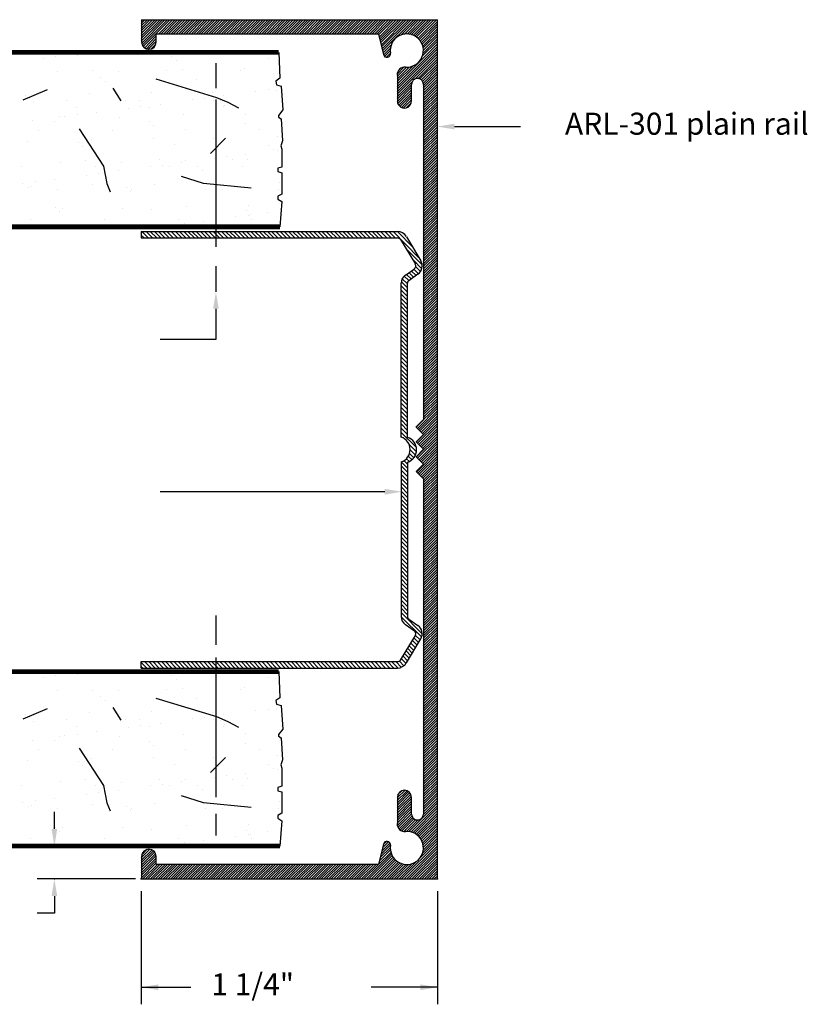
# Model space of a CAD drawing. Extents: x -0.13 to 6.56, y 0 to 7.92.
# Drawn here: x 3.23 to 6.56, y 3.77 to 7.92 of the extents above; entities that cross this region are included whole.
import ezdxf
from ezdxf.enums import TextEntityAlignment as Align

# ---------------------------------------------------------------- set-up
doc = ezdxf.new("R2010")
doc.units = 0
doc.header["$LTSCALE"] = 0.4
doc.header["$MEASUREMENT"] = 0
doc.layers.get('0').update_dxf_attribs({"linetype": 'CONTINUOUS'})
doc.styles.add('USG', font='USG', dxfattribs={"height": 0.093})

# ---------------------------------------------------------------- blocks, each defined once
blk = doc.blocks.new('*X9')
at = {"color": 0}
for p, q in [((7.281, 4.884), (7.37, 4.973)), ((7.281, 4.895), (7.36, 4.973)), ((7.281, 4.905), (7.349, 4.973)), ((7.281, 4.916), (7.339, 4.973)), ((7.281, 4.927), (7.328, 4.973)), ((7.281, 4.937), (7.317, 4.973)), ((7.281, 4.948), (7.307, 4.973)), ((7.281, 4.958), (7.296, 4.973)), ((7.281, 4.969), (7.286, 4.973)), ((7.282, 4.874), (7.381, 4.973)), ((7.284, 4.866), (7.392, 4.973)), ((7.288, 4.859), (7.402, 4.973)), ((7.353, 4.913), (7.413, 4.973)), ((7.363, 4.913), (7.424, 4.973)), ((7.374, 4.913), (7.434, 4.973)), ((7.385, 4.913), (7.445, 4.973)), ((7.395, 4.913), (7.455, 4.973)), ((7.406, 4.913), (7.466, 4.973)), ((7.416, 4.913), (7.477, 4.973)), ((7.427, 4.913), (7.487, 4.973)), ((7.438, 4.913), (7.498, 4.973)), ((7.448, 4.913), (7.508, 4.973)), ((7.459, 4.913), (7.519, 4.973)), ((7.469, 4.913), (7.53, 4.973)), ((7.48, 4.913), (7.54, 4.973)), ((7.491, 4.913), (7.551, 4.973)), ((7.501, 4.913), (7.561, 4.973)), ((7.512, 4.913), (7.572, 4.973)), ((7.522, 4.913), (7.583, 4.973)), ((7.533, 4.913), (7.593, 4.973)), ((7.544, 4.913), (7.604, 4.973)), ((7.554, 4.913), (7.614, 4.973)), ((7.565, 4.913), (7.625, 4.973)), ((7.575, 4.913), (7.636, 4.973)), ((7.586, 4.913), (7.646, 4.973)), ((7.597, 4.913), (7.657, 4.973)), ((7.607, 4.913), (7.667, 4.973)), ((7.618, 4.913), (7.678, 4.973)), ((7.628, 4.913), (7.689, 4.973)), ((7.639, 4.913), (7.699, 4.973)), ((7.65, 4.913), (7.71, 4.973)), ((7.66, 4.913), (7.721, 4.973)), ((7.671, 4.913), (7.731, 4.973)), ((7.681, 4.913), (7.742, 4.973)), ((7.692, 4.913), (7.752, 4.973)), ((7.703, 4.913), (7.763, 4.973)), ((7.713, 4.913), (7.774, 4.973)), ((7.724, 4.913), (7.784, 4.973)), ((7.735, 4.913), (7.795, 4.973)), ((7.745, 4.913), (7.805, 4.973)), ((7.756, 4.913), (7.816, 4.973)), ((7.766, 4.913), (7.827, 4.973)), ((7.777, 4.913), (7.837, 4.973)), ((7.788, 4.913), (7.848, 4.973)), ((7.798, 4.913), (7.858, 4.973)), ((7.809, 4.913), (7.869, 4.973)), ((7.819, 4.913), (7.88, 4.973)), ((7.83, 4.913), (7.89, 4.973)), ((7.841, 4.913), (7.901, 4.973)), ((7.851, 4.913), (7.911, 4.973)), ((7.862, 4.913), (7.922, 4.973)), ((7.872, 4.913), (7.933, 4.973)), ((7.883, 4.913), (7.943, 4.973)), ((7.894, 4.913), (7.954, 4.973)), ((7.904, 4.913), (7.964, 4.973)), ((7.915, 4.913), (7.975, 4.973)), ((7.925, 4.913), (7.986, 4.973)), ((7.936, 4.913), (7.996, 4.973)), ((7.947, 4.913), (8.007, 4.973)), ((7.957, 4.913), (8.017, 4.973)), ((7.968, 4.913), (8.028, 4.973)), ((7.978, 4.913), (8.039, 4.973)), ((7.989, 4.913), (8.049, 4.973)), ((8, 4.913), (8.06, 4.973)), ((8.01, 4.913), (8.071, 4.973)), ((8.021, 4.913), (8.081, 4.973)), ((8.032, 4.913), (8.092, 4.973)), ((8.042, 4.913), (8.102, 4.973)), ((8.053, 4.913), (8.113, 4.973)), ((8.063, 4.913), (8.124, 4.973)), ((8.074, 4.913), (8.134, 4.973)), ((8.085, 4.913), (8.145, 4.973)), ((8.095, 4.913), (8.155, 4.973)), ((8.106, 4.913), (8.166, 4.973)), ((8.116, 4.913), (8.177, 4.973)), ((8.127, 4.913), (8.187, 4.973)), ((8.138, 4.913), (8.198, 4.973)), ((8.148, 4.913), (8.208, 4.973)), ((8.159, 4.913), (8.219, 4.973)), ((8.169, 4.913), (8.23, 4.973)), ((8.18, 4.913), (8.24, 4.973)), ((8.191, 4.913), (8.251, 4.973)), ((8.201, 4.913), (8.261, 4.973)), ((8.212, 4.913), (8.272, 4.973)), ((8.222, 4.913), (8.283, 4.973)), ((8.233, 4.913), (8.293, 4.973)), ((8.244, 4.913), (8.304, 4.973)), ((8.254, 4.913), (8.314, 4.973)), ((8.265, 4.913), (8.325, 4.973)), ((8.275, 4.913), (8.336, 4.973)), ((8.284, 4.911), (8.346, 4.973)), ((8.286, 4.902), (8.357, 4.973)), ((8.288, 4.893), (8.368, 4.973)), ((8.289, 4.885), (8.378, 4.973)), ((8.291, 4.876), (8.389, 4.973)), ((8.293, 4.867), (8.399, 4.973)), ((8.295, 4.859), (8.41, 4.973)), ((8.297, 4.85), (8.421, 4.973)), ((8.299, 4.842), (8.431, 4.973)), ((8.377, 4.909), (8.442, 4.973)), ((8.391, 4.912), (8.452, 4.973)), ((8.403, 4.913), (8.463, 4.973)), ((8.412, 4.912), (8.474, 4.973)), ((8.421, 4.91), (8.484, 4.973)), ((8.429, 4.907), (8.495, 4.973)), ((8.436, 4.904), (8.505, 4.973)), ((8.442, 4.9), (8.516, 4.973)), ((8.448, 4.895), (8.527, 4.973)), ((8.454, 4.89), (8.531, 4.967)), ((8.458, 4.884), (8.531, 4.957)), ((8.462, 4.877), (8.531, 4.946)), ((7.294, 4.854), (7.343, 4.904)), ((8.466, 4.87), (8.531, 4.936)), ((8.469, 4.862), (8.531, 4.925)), ((8.47, 4.854), (8.531, 4.914)), ((8.471, 4.844), (8.531, 4.904)), ((7.301, 4.85), (7.343, 4.893)), ((7.309, 4.848), (7.343, 4.882)), ((7.321, 4.849), (7.342, 4.871)), ((8.301, 4.833), (8.335, 4.867)), ((8.361, 4.702), (8.531, 4.872)), ((8.466, 4.818), (8.531, 4.883)), ((8.47, 4.832), (8.531, 4.893)), ((8.303, 4.824), (8.332, 4.853)), ((8.308, 4.818), (8.331, 4.842)), ((8.315, 4.815), (8.332, 4.832)), ((8.361, 4.691), (8.531, 4.861)), ((8.361, 4.681), (8.531, 4.851)), ((8.361, 4.67), (8.531, 4.84)), ((8.361, 4.66), (8.531, 4.83)), ((8.435, 4.722), (8.531, 4.819)), ((8.448, 4.725), (8.531, 4.808)), ((8.456, 4.723), (8.531, 4.798)), ((8.463, 4.719), (8.531, 4.787)), ((8.361, 4.713), (8.427, 4.778)), ((8.361, 4.723), (8.412, 4.774)), ((8.361, 4.734), (8.401, 4.773)), ((8.362, 4.745), (8.39, 4.773)), ((8.468, 4.713), (8.531, 4.776)), ((8.471, 4.705), (8.531, 4.766)), ((8.471, 4.695), (8.531, 4.755)), ((8.471, 4.685), (8.531, 4.745)), ((8.361, 4.649), (8.424, 4.712)), ((8.361, 4.638), (8.421, 4.698)), ((8.471, 4.674), (8.531, 4.734)), ((8.471, 4.663), (8.531, 4.723)), ((8.471, 4.653), (8.531, 4.713)), ((8.471, 4.642), (8.531, 4.702)), ((8.361, 4.628), (8.421, 4.688)), ((8.363, 4.619), (8.421, 4.677)), ((8.367, 4.612), (8.421, 4.666)), ((8.372, 4.607), (8.421, 4.656)), ((8.471, 4.632), (8.531, 4.692)), ((8.471, 4.621), (8.531, 4.681)), ((8.471, 4.61), (8.531, 4.67)), ((8.471, 4.6), (8.531, 4.66)), ((8.379, 4.603), (8.421, 4.645)), ((8.387, 4.6), (8.421, 4.635)), ((8.398, 4.601), (8.42, 4.623)), ((8.471, 4.589), (8.531, 4.649)), ((8.471, 4.579), (8.531, 4.639)), ((8.471, 4.568), (8.531, 4.628)), ((8.471, 4.557), (8.531, 4.617)), ((8.471, 4.547), (8.531, 4.607)), ((8.471, 4.536), (8.531, 4.596)), ((8.471, 4.526), (8.531, 4.586)), ((8.471, 4.515), (8.531, 4.575)), ((8.471, 4.504), (8.531, 4.564)), ((8.471, 4.494), (8.531, 4.554)), ((8.471, 4.483), (8.531, 4.543)), ((8.471, 4.473), (8.531, 4.533)), ((8.471, 4.462), (8.531, 4.522)), ((8.471, 4.451), (8.531, 4.511)), ((8.471, 4.441), (8.531, 4.501)), ((8.471, 4.43), (8.531, 4.49)), ((8.471, 4.42), (8.531, 4.48)), ((8.471, 4.409), (8.531, 4.469)), ((8.471, 4.398), (8.531, 4.458)), ((8.471, 4.388), (8.531, 4.448)), ((8.471, 4.377), (8.531, 4.437)), ((8.471, 4.366), (8.531, 4.426)), ((8.471, 4.356), (8.531, 4.416)), ((8.471, 4.345), (8.531, 4.405)), ((8.471, 4.335), (8.531, 4.395)), ((8.471, 4.324), (8.531, 4.384)), ((8.471, 4.313), (8.531, 4.373)), ((8.471, 4.303), (8.531, 4.363)), ((8.471, 4.292), (8.531, 4.352)), ((8.471, 4.282), (8.531, 4.342)), ((8.471, 4.271), (8.531, 4.331)), ((8.471, 4.26), (8.531, 4.32)), ((8.471, 4.25), (8.531, 4.31)), ((8.471, 4.239), (8.531, 4.299)), ((8.471, 4.229), (8.531, 4.289)), ((8.471, 4.218), (8.531, 4.278)), ((8.471, 4.207), (8.531, 4.267)), ((8.471, 4.197), (8.531, 4.257)), ((8.471, 4.186), (8.531, 4.246)), ((8.471, 4.176), (8.531, 4.236)), ((8.471, 4.165), (8.531, 4.225)), ((8.471, 4.154), (8.531, 4.214)), ((8.471, 4.144), (8.531, 4.204)), ((8.471, 4.133), (8.531, 4.193)), ((8.471, 4.123), (8.531, 4.183)), ((8.471, 4.112), (8.531, 4.172)), ((8.471, 4.101), (8.531, 4.161)), ((8.471, 4.091), (8.531, 4.151)), ((8.471, 4.08), (8.531, 4.14)), ((8.471, 4.069), (8.531, 4.129)), ((8.471, 4.059), (8.531, 4.119)), ((8.471, 4.048), (8.531, 4.108)), ((8.471, 4.038), (8.531, 4.098)), ((8.471, 4.027), (8.531, 4.087)), ((8.471, 4.016), (8.531, 4.076)), ((8.471, 4.006), (8.531, 4.066)), ((8.471, 3.995), (8.531, 4.055)), ((8.471, 3.985), (8.531, 4.045)), ((8.471, 3.974), (8.531, 4.034)), ((8.471, 3.963), (8.531, 4.023)), ((8.471, 3.953), (8.531, 4.013)), ((8.471, 3.942), (8.531, 4.002)), ((8.471, 3.932), (8.531, 3.992)), ((8.471, 3.921), (8.531, 3.981)), ((8.471, 3.91), (8.531, 3.97)), ((8.471, 3.9), (8.531, 3.96)), ((8.471, 3.889), (8.531, 3.949)), ((8.471, 3.879), (8.531, 3.939)), ((8.471, 3.868), (8.531, 3.928)), ((8.471, 3.857), (8.531, 3.917)), ((8.471, 3.847), (8.531, 3.907)), ((8.471, 3.836), (8.531, 3.896)), ((8.471, 3.826), (8.531, 3.886)), ((8.471, 3.815), (8.531, 3.875)), ((8.471, 3.804), (8.531, 3.864)), ((8.471, 3.794), (8.531, 3.854)), ((8.471, 3.783), (8.531, 3.843)), ((8.471, 3.773), (8.531, 3.833)), ((8.471, 3.762), (8.531, 3.822)), ((8.471, 3.751), (8.531, 3.811)), ((8.471, 3.741), (8.531, 3.801)), ((8.471, 3.73), (8.531, 3.79)), ((8.471, 3.719), (8.531, 3.779)), ((8.471, 3.709), (8.531, 3.769)), ((8.471, 3.698), (8.531, 3.758)), ((8.471, 3.688), (8.531, 3.748)), ((8.471, 3.677), (8.531, 3.737)), ((8.471, 3.666), (8.531, 3.726)), ((8.471, 3.656), (8.531, 3.716)), ((8.471, 3.645), (8.531, 3.705)), ((8.471, 3.635), (8.531, 3.695)), ((8.471, 3.624), (8.531, 3.684)), ((8.471, 3.613), (8.531, 3.673)), ((8.471, 3.603), (8.531, 3.663)), ((8.471, 3.592), (8.531, 3.652)), ((8.471, 3.582), (8.531, 3.642)), ((8.471, 3.571), (8.531, 3.631)), ((8.471, 3.56), (8.531, 3.62)), ((8.471, 3.55), (8.531, 3.61)), ((8.471, 3.539), (8.531, 3.599)), ((8.471, 3.529), (8.531, 3.589)), ((8.471, 3.518), (8.531, 3.578)), ((8.471, 3.507), (8.531, 3.567)), ((8.471, 3.497), (8.531, 3.557)), ((8.471, 3.486), (8.531, 3.546)), ((8.471, 3.476), (8.531, 3.536)), ((8.471, 3.465), (8.531, 3.525)), ((8.471, 3.454), (8.531, 3.514)), ((8.471, 3.444), (8.531, 3.504)), ((8.471, 3.433), (8.531, 3.493)), ((8.471, 3.422), (8.531, 3.482)), ((8.471, 3.412), (8.531, 3.472)), ((8.471, 3.401), (8.531, 3.461)), ((8.471, 3.391), (8.531, 3.451)), ((8.471, 3.38), (8.531, 3.44)), ((8.471, 3.369), (8.531, 3.429)), ((8.471, 3.359), (8.531, 3.419)), ((8.471, 3.348), (8.531, 3.408)), ((8.471, 3.338), (8.531, 3.398)), ((8.471, 3.327), (8.531, 3.387)), ((8.471, 3.316), (8.531, 3.376)), ((8.471, 3.306), (8.531, 3.366)), ((8.44, 3.254), (8.531, 3.345)), ((8.446, 3.248), (8.531, 3.334)), ((8.471, 3.295), (8.531, 3.355)), ((8.451, 3.243), (8.531, 3.323)), ((8.456, 3.238), (8.531, 3.313)), ((8.461, 3.232), (8.531, 3.302)), ((8.467, 3.227), (8.531, 3.292)), ((8.441, 3.191), (8.531, 3.281)), ((8.446, 3.186), (8.531, 3.27)), ((8.452, 3.18), (8.531, 3.26)), ((8.457, 3.175), (8.531, 3.249)), ((8.442, 3.128), (8.531, 3.217)), ((8.447, 3.123), (8.531, 3.207)), ((8.462, 3.17), (8.531, 3.239)), ((8.468, 3.164), (8.531, 3.228)), ((8.453, 3.117), (8.531, 3.196)), ((8.458, 3.112), (8.531, 3.186)), ((8.463, 3.107), (8.531, 3.175)), ((8.468, 3.101), (8.531, 3.164)), ((8.443, 3.065), (8.531, 3.154)), ((8.448, 3.06), (8.531, 3.143)), ((8.453, 3.055), (8.531, 3.132)), ((8.459, 3.049), (8.531, 3.122)), ((8.464, 3.044), (8.531, 3.111)), ((8.469, 3.039), (8.531, 3.101)), ((8.471, 3.03), (8.531, 3.09)), ((8.471, 3.019), (8.531, 3.079)), ((8.471, 3.009), (8.531, 3.069)), ((8.471, 2.998), (8.531, 3.058)), ((8.471, 2.988), (8.531, 3.048)), ((8.471, 2.977), (8.531, 3.037)), ((8.471, 2.966), (8.531, 3.026)), ((8.471, 2.956), (8.531, 3.016)), ((8.471, 2.945), (8.531, 3.005)), ((8.471, 2.935), (8.531, 2.995)), ((8.471, 2.924), (8.531, 2.984)), ((8.471, 2.913), (8.531, 2.973)), ((8.471, 2.903), (8.531, 2.963)), ((8.471, 2.892), (8.531, 2.952)), ((8.471, 2.882), (8.531, 2.942)), ((8.471, 2.871), (8.531, 2.931)), ((8.471, 2.86), (8.531, 2.92)), ((8.471, 2.85), (8.531, 2.91)), ((8.471, 2.839), (8.531, 2.899)), ((8.471, 2.829), (8.531, 2.889)), ((8.471, 2.818), (8.531, 2.878)), ((8.471, 2.807), (8.531, 2.867)), ((8.471, 2.797), (8.531, 2.857)), ((8.471, 2.786), (8.531, 2.846)), ((8.471, 2.775), (8.531, 2.835)), ((8.471, 2.765), (8.531, 2.825)), ((8.471, 2.754), (8.531, 2.814)), ((8.471, 2.744), (8.531, 2.804)), ((8.471, 2.733), (8.531, 2.793)), ((8.471, 2.722), (8.531, 2.782)), ((8.471, 2.712), (8.531, 2.772)), ((8.471, 2.701), (8.531, 2.761)), ((8.471, 2.691), (8.531, 2.751)), ((8.471, 2.68), (8.531, 2.74)), ((8.471, 2.669), (8.531, 2.729)), ((8.471, 2.659), (8.531, 2.719)), ((8.471, 2.648), (8.531, 2.708)), ((8.471, 2.638), (8.531, 2.698)), ((8.471, 2.627), (8.531, 2.687)), ((8.471, 2.616), (8.531, 2.676)), ((8.471, 2.606), (8.531, 2.666)), ((8.471, 2.595), (8.531, 2.655)), ((8.471, 2.585), (8.531, 2.645)), ((8.471, 2.574), (8.531, 2.634)), ((8.471, 2.563), (8.531, 2.623)), ((8.471, 2.553), (8.531, 2.613)), ((8.471, 2.542), (8.531, 2.602)), ((8.471, 2.532), (8.531, 2.592)), ((8.471, 2.521), (8.531, 2.581)), ((8.471, 2.51), (8.531, 2.57)), ((8.471, 2.5), (8.531, 2.56)), ((8.471, 2.489), (8.531, 2.549)), ((8.471, 2.478), (8.531, 2.538)), ((8.471, 2.468), (8.531, 2.528)), ((8.471, 2.457), (8.531, 2.517)), ((8.471, 2.447), (8.531, 2.507)), ((8.471, 2.436), (8.531, 2.496)), ((8.471, 2.425), (8.531, 2.485)), ((8.471, 2.415), (8.531, 2.475)), ((8.471, 2.404), (8.531, 2.464)), ((8.471, 2.394), (8.531, 2.454)), ((8.471, 2.383), (8.531, 2.443)), ((8.471, 2.372), (8.531, 2.432)), ((8.471, 2.362), (8.531, 2.422)), ((8.471, 2.351), (8.531, 2.411)), ((8.471, 2.341), (8.531, 2.401)), ((8.471, 2.33), (8.531, 2.39)), ((8.471, 2.319), (8.531, 2.379)), ((8.471, 2.309), (8.531, 2.369)), ((8.471, 2.298), (8.531, 2.358)), ((8.471, 2.288), (8.531, 2.348)), ((8.471, 2.277), (8.531, 2.337)), ((8.471, 2.266), (8.531, 2.326)), ((8.471, 2.256), (8.531, 2.316)), ((8.471, 2.245), (8.531, 2.305)), ((8.471, 2.235), (8.531, 2.295)), ((8.471, 2.224), (8.531, 2.284)), ((8.471, 2.213), (8.531, 2.273)), ((8.471, 2.203), (8.531, 2.263)), ((8.471, 2.192), (8.531, 2.252)), ((8.471, 2.182), (8.531, 2.242)), ((8.471, 2.171), (8.531, 2.231)), ((8.471, 2.16), (8.531, 2.22)), ((8.471, 2.15), (8.531, 2.21)), ((8.471, 2.139), (8.531, 2.199)), ((8.471, 2.128), (8.531, 2.188)), ((8.471, 2.118), (8.531, 2.178)), ((8.471, 2.107), (8.531, 2.167)), ((8.471, 2.097), (8.531, 2.157)), ((8.471, 2.086), (8.531, 2.146)), ((8.471, 2.075), (8.531, 2.135)), ((8.471, 2.065), (8.531, 2.125)), ((8.471, 2.054), (8.531, 2.114)), ((8.471, 2.044), (8.531, 2.104)), ((8.471, 2.033), (8.531, 2.093)), ((8.471, 2.022), (8.531, 2.082)), ((8.471, 2.012), (8.531, 2.072)), ((8.471, 2.001), (8.531, 2.061)), ((8.471, 1.991), (8.531, 2.051)), ((8.471, 1.98), (8.531, 2.04)), ((8.471, 1.969), (8.531, 2.029)), ((8.471, 1.959), (8.531, 2.019)), ((8.471, 1.948), (8.531, 2.008)), ((8.471, 1.938), (8.531, 1.998)), ((8.471, 1.927), (8.531, 1.987)), ((8.471, 1.916), (8.531, 1.976)), ((8.471, 1.906), (8.531, 1.966)), ((8.471, 1.895), (8.531, 1.955)), ((8.471, 1.885), (8.531, 1.945)), ((8.471, 1.874), (8.531, 1.934)), ((8.471, 1.863), (8.531, 1.923)), ((8.471, 1.853), (8.531, 1.913)), ((8.471, 1.842), (8.531, 1.902)), ((8.471, 1.831), (8.531, 1.891)), ((8.471, 1.821), (8.531, 1.881)), ((8.471, 1.81), (8.531, 1.87)), ((8.471, 1.8), (8.531, 1.86)), ((8.471, 1.789), (8.531, 1.849)), ((8.471, 1.778), (8.531, 1.838)), ((8.471, 1.768), (8.531, 1.828)), ((8.471, 1.757), (8.531, 1.817)), ((8.471, 1.747), (8.531, 1.807)), ((8.471, 1.736), (8.531, 1.796)), ((8.471, 1.725), (8.531, 1.785)), ((8.471, 1.715), (8.531, 1.775)), ((8.471, 1.704), (8.531, 1.764)), ((8.471, 1.694), (8.531, 1.754)), ((8.361, 1.69), (8.393, 1.721)), ((8.361, 1.679), (8.402, 1.719)), ((8.361, 1.668), (8.408, 1.716)), ((8.361, 1.658), (8.414, 1.711)), ((8.361, 1.647), (8.418, 1.704)), ((8.363, 1.703), (8.38, 1.719)), ((8.471, 1.683), (8.531, 1.743)), ((8.471, 1.672), (8.531, 1.732)), ((8.471, 1.662), (8.531, 1.722)), ((8.471, 1.651), (8.531, 1.711)), ((8.361, 1.637), (8.421, 1.696)), ((8.361, 1.626), (8.421, 1.686)), ((8.361, 1.615), (8.421, 1.675)), ((8.361, 1.605), (8.421, 1.665)), ((8.41, 1.548), (8.531, 1.669)), ((8.471, 1.641), (8.531, 1.701)), ((8.471, 1.63), (8.531, 1.69)), ((8.471, 1.619), (8.531, 1.679)), ((8.361, 1.594), (8.421, 1.654)), ((8.361, 1.584), (8.421, 1.644)), ((8.362, 1.574), (8.421, 1.633)), ((8.365, 1.566), (8.421, 1.622)), ((8.419, 1.546), (8.531, 1.658)), ((8.427, 1.543), (8.531, 1.648)), ((8.434, 1.54), (8.531, 1.637)), ((8.441, 1.536), (8.531, 1.626)), ((8.369, 1.56), (8.423, 1.613)), ((8.375, 1.555), (8.426, 1.606)), ((8.381, 1.551), (8.432, 1.601)), ((8.39, 1.548), (8.439, 1.597)), ((8.4, 1.548), (8.448, 1.596)), ((8.447, 1.531), (8.531, 1.616)), ((8.452, 1.526), (8.531, 1.605)), ((8.457, 1.52), (8.531, 1.595)), ((8.461, 1.514), (8.531, 1.584)), ((8.465, 1.507), (8.531, 1.573)), ((8.468, 1.499), (8.531, 1.563)), ((8.47, 1.491), (8.531, 1.552)), ((8.471, 1.481), (8.531, 1.541)), ((8.296, 1.465), (8.33, 1.499)), ((8.299, 1.479), (8.325, 1.505)), ((8.302, 1.493), (8.316, 1.506)), ((8.38, 1.348), (8.531, 1.499)), ((8.455, 1.434), (8.531, 1.51)), ((8.468, 1.457), (8.531, 1.52)), ((8.471, 1.47), (8.531, 1.531)), ((7.281, 1.437), (7.317, 1.473)), ((7.281, 1.426), (7.325, 1.47)), ((7.281, 1.416), (7.332, 1.466)), ((7.281, 1.405), (7.337, 1.461)), ((7.282, 1.448), (7.306, 1.473)), ((8.284, 1.41), (8.334, 1.46)), ((8.287, 1.424), (8.332, 1.469)), ((8.29, 1.438), (8.331, 1.479)), ((8.293, 1.452), (8.332, 1.491)), ((8.391, 1.348), (8.531, 1.488)), ((8.402, 1.348), (8.531, 1.478)), ((8.412, 1.348), (8.531, 1.467)), ((8.423, 1.348), (8.531, 1.457)), ((7.281, 1.395), (7.341, 1.454)), ((7.281, 1.384), (7.343, 1.446)), ((7.281, 1.373), (7.343, 1.435)), ((7.281, 1.363), (7.343, 1.425)), ((7.281, 1.352), (7.343, 1.414)), ((8.232, 1.348), (8.336, 1.452)), ((8.242, 1.348), (8.339, 1.445)), ((8.253, 1.348), (8.343, 1.439)), ((8.264, 1.348), (8.348, 1.433)), ((8.274, 1.348), (8.353, 1.427)), ((8.285, 1.348), (8.359, 1.422)), ((8.295, 1.348), (8.365, 1.418)), ((8.306, 1.348), (8.372, 1.414)), ((8.37, 1.348), (8.446, 1.424)), ((8.433, 1.348), (8.531, 1.446)), ((8.444, 1.348), (8.531, 1.435)), ((8.455, 1.348), (8.531, 1.425)), ((8.465, 1.348), (8.531, 1.414)), ((7.288, 1.348), (7.348, 1.408)), ((7.298, 1.348), (7.358, 1.408)), ((7.309, 1.348), (7.369, 1.408)), ((7.32, 1.348), (7.38, 1.408)), ((7.33, 1.348), (7.39, 1.408)), ((7.341, 1.348), (7.401, 1.408)), ((7.352, 1.348), (7.412, 1.408)), ((7.362, 1.348), (7.422, 1.408)), ((7.373, 1.348), (7.433, 1.408)), ((7.383, 1.348), (7.443, 1.408)), ((7.394, 1.348), (7.454, 1.408)), ((7.405, 1.348), (7.465, 1.408)), ((7.415, 1.348), (7.475, 1.408)), ((7.426, 1.348), (7.486, 1.408)), ((7.436, 1.348), (7.496, 1.408)), ((7.447, 1.348), (7.507, 1.408)), ((7.458, 1.348), (7.518, 1.408)), ((7.468, 1.348), (7.528, 1.408)), ((7.479, 1.348), (7.539, 1.408)), ((7.489, 1.348), (7.549, 1.408)), ((7.5, 1.348), (7.56, 1.408)), ((7.511, 1.348), (7.571, 1.408)), ((7.521, 1.348), (7.581, 1.408)), ((7.532, 1.348), (7.592, 1.408)), ((7.542, 1.348), (7.602, 1.408)), ((7.553, 1.348), (7.613, 1.408)), ((7.564, 1.348), (7.624, 1.408)), ((7.574, 1.348), (7.634, 1.408)), ((7.585, 1.348), (7.645, 1.408)), ((7.595, 1.348), (7.655, 1.408)), ((7.606, 1.348), (7.666, 1.408)), ((7.617, 1.348), (7.677, 1.408)), ((7.627, 1.348), (7.687, 1.408)), ((7.638, 1.348), (7.698, 1.408)), ((7.648, 1.348), (7.708, 1.408)), ((7.659, 1.348), (7.719, 1.408)), ((7.67, 1.348), (7.73, 1.408)), ((7.68, 1.348), (7.74, 1.408)), ((7.691, 1.348), (7.751, 1.408)), ((7.702, 1.348), (7.762, 1.408)), ((7.712, 1.348), (7.772, 1.408)), ((7.723, 1.348), (7.783, 1.408)), ((7.733, 1.348), (7.793, 1.408)), ((7.744, 1.348), (7.804, 1.408)), ((7.755, 1.348), (7.815, 1.408)), ((7.765, 1.348), (7.825, 1.408)), ((7.776, 1.348), (7.836, 1.408)), ((7.786, 1.348), (7.846, 1.408)), ((7.797, 1.348), (7.857, 1.408)), ((7.808, 1.348), (7.868, 1.408)), ((7.818, 1.348), (7.878, 1.408)), ((7.829, 1.348), (7.889, 1.408)), ((7.839, 1.348), (7.899, 1.408)), ((7.85, 1.348), (7.91, 1.408)), ((7.861, 1.348), (7.921, 1.408)), ((7.871, 1.348), (7.931, 1.408)), ((7.882, 1.348), (7.942, 1.408)), ((7.892, 1.348), (7.952, 1.408)), ((7.903, 1.348), (7.963, 1.408)), ((7.914, 1.348), (7.974, 1.408)), ((7.924, 1.348), (7.984, 1.408)), ((7.935, 1.348), (7.995, 1.408)), ((7.945, 1.348), (8.005, 1.408)), ((7.956, 1.348), (8.016, 1.408)), ((7.967, 1.348), (8.027, 1.408)), ((7.977, 1.348), (8.037, 1.408)), ((7.988, 1.348), (8.048, 1.408)), ((7.999, 1.348), (8.059, 1.408)), ((8.009, 1.348), (8.069, 1.408)), ((8.02, 1.348), (8.08, 1.408)), ((8.03, 1.348), (8.09, 1.408)), ((8.041, 1.348), (8.101, 1.408)), ((8.052, 1.348), (8.112, 1.408)), ((8.062, 1.348), (8.122, 1.408)), ((8.073, 1.348), (8.133, 1.408)), ((8.083, 1.348), (8.143, 1.408)), ((8.094, 1.348), (8.154, 1.408)), ((8.105, 1.348), (8.165, 1.408)), ((8.115, 1.348), (8.175, 1.408)), ((8.126, 1.348), (8.186, 1.408)), ((8.136, 1.348), (8.196, 1.408)), ((8.147, 1.348), (8.207, 1.408)), ((8.158, 1.348), (8.218, 1.408)), ((8.168, 1.348), (8.228, 1.408)), ((8.179, 1.348), (8.239, 1.408)), ((8.189, 1.348), (8.249, 1.408)), ((8.2, 1.348), (8.26, 1.408)), ((8.211, 1.348), (8.271, 1.408)), ((8.221, 1.348), (8.281, 1.408)), ((8.317, 1.348), (8.38, 1.411)), ((8.327, 1.348), (8.388, 1.409)), ((8.338, 1.348), (8.398, 1.408)), ((8.349, 1.348), (8.409, 1.409)), ((8.359, 1.348), (8.422, 1.411)), ((8.476, 1.348), (8.531, 1.404)), ((8.486, 1.348), (8.531, 1.393)), ((8.497, 1.348), (8.531, 1.382)), ((8.508, 1.348), (8.531, 1.372)), ((8.518, 1.348), (8.531, 1.361)), ((8.529, 1.348), (8.531, 1.351))]:
    blk.add_line(p, q, dxfattribs=at)
blk = doc.blocks.new('ARL-301')
at = {"color": 7, "linetype": 'Continuous'}
for p, q in [((-1.22, 1.8), (0.03, 1.8)), ((-1.219, 1.8), (-1.219, 1.706)), ((0.031, -0.013), (0.031, 1.8)), ((-1.157, 1.706), (-1.157, 1.74)), ((-1.157, 1.74), (-0.218, 1.74)), ((-0.218, 1.739), (-0.198, 1.653)), ((-0.139, 1.566), (-0.139, 1.457)), ((-0.079, 1.457), (-0.079, 1.527)), ((-0.029, 1.527), (-0.029, 0.111)), ((-0.029, 0.111), (-0.06, 0.08)), ((-0.06, 0.08), (-0.029, 0.049)), ((-0.029, 0.049), (-0.06, 0.018)), ((-0.06, 0.018), (-0.029, -0.013)), ((-0.029, -0.013), (-0.06, -0.044)), ((0.031, -1.825), (0.031, -0.013)), ((-0.06, -0.044), (-0.029, -0.075)), ((-0.029, -0.075), (-0.06, -0.106)), ((-0.06, -0.106), (-0.029, -0.137)), ((-0.029, -0.137), (-0.029, -1.552)), ((-0.139, -1.482), (-0.139, -1.592)), ((-0.079, -1.552), (-0.079, -1.482)), ((-0.198, -1.679), (-0.218, -1.765)), ((-1.219, -1.731), (-1.219, -1.825)), ((-1.157, -1.765), (-1.157, -1.731)), ((-0.218, -1.765), (-1.157, -1.765)), ((-1.219, -1.825), (0.031, -1.825))]:
    blk.add_line(p, q, dxfattribs=at)
for centre, radius, start, end in [((-1.188, 1.706), 0.031, 179.998, 359.998), ((-0.099, 1.67), 0.07, 264.928, 189.032), ((-0.183, 1.656), 0.015, 192.767, 9.027), ((-0.106, 1.566), 0.034, 86.58, 180.009), ((-0.054, 1.527), 0.025, 359.998, 179.998), ((-0.109, 1.457), 0.03, 179.999, 359.999), ((-0.109, -1.482), 0.03, 0.004, 180.004), ((-0.054, -1.552), 0.025, 179.999, 359.999), ((-0.106, -1.592), 0.034, 180.007, 273.419), ((-0.099, -1.695), 0.07, 170.969, 95.07), ((-1.188, -1.731), 0.031, 359.999, 179.999), ((-0.183, -1.682), 0.015, 350.966, 167.243)]:
    blk.add_arc(centre, radius, start, end, dxfattribs=at)
blk.add_blockref('*X9', (-8.501, -3.174))
at = {"flags": 11}
for tag, p in [('USGPART', (-1.024, 0.532)), ('ARL-301', (-1.013, 0.12))]:
    blk.add_attdef(tag, p, '', height=0.25, dxfattribs=at)
blk = doc.blocks.new('*X11')
at = {"color": 0}
for p, q in [((1.27, 22.784), (1.294, 22.808)), ((1.27, 22.801), (1.276, 22.808)), ((1.27, 22.766), (1.297, 22.793)), ((1.27, 22.748), (1.297, 22.775)), ((3.085, 22.795), (3.097, 22.808)), ((3.085, 22.778), (3.112, 22.805)), ((3.085, 22.76), (3.112, 22.787)), ((1.27, 22.731), (1.297, 22.758)), ((1.27, 22.713), (1.297, 22.74)), ((3.085, 22.742), (3.112, 22.769)), ((3.085, 22.725), (3.112, 22.752)), ((3.085, 22.707), (3.112, 22.734)), ((1.27, 22.695), (1.297, 22.722)), ((1.27, 22.678), (1.297, 22.705)), ((1.27, 22.66), (1.297, 22.687)), ((3.085, 22.689), (3.112, 22.716)), ((3.085, 22.672), (3.112, 22.699)), ((1.27, 22.642), (1.297, 22.669)), ((1.27, 22.625), (1.297, 22.652)), ((3.085, 22.654), (3.112, 22.681)), ((3.085, 22.636), (3.112, 22.663)), ((3.085, 22.619), (3.112, 22.646)), ((1.27, 22.607), (1.297, 22.634)), ((1.27, 22.589), (1.297, 22.616)), ((3.085, 22.601), (3.112, 22.628)), ((3.085, 22.583), (3.112, 22.61)), ((1.27, 22.571), (1.297, 22.598)), ((1.27, 22.554), (1.297, 22.581)), ((1.27, 22.536), (1.297, 22.563)), ((3.085, 22.566), (3.112, 22.593)), ((3.085, 22.548), (3.112, 22.575)), ((1.27, 22.518), (1.297, 22.545)), ((1.27, 22.501), (1.297, 22.528)), ((3.085, 22.53), (3.112, 22.557)), ((3.085, 22.513), (3.112, 22.54)), ((3.085, 22.495), (3.112, 22.522)), ((1.27, 22.483), (1.297, 22.51)), ((1.27, 22.465), (1.297, 22.492)), ((3.085, 22.477), (3.112, 22.504)), ((3.085, 22.46), (3.112, 22.487)), ((1.27, 22.448), (1.297, 22.475)), ((1.27, 22.43), (1.297, 22.457)), ((1.27, 22.412), (1.297, 22.439)), ((3.085, 22.442), (3.112, 22.469)), ((3.085, 22.424), (3.112, 22.451)), ((1.27, 22.395), (1.297, 22.422)), ((1.27, 22.377), (1.297, 22.404)), ((3.085, 22.407), (3.112, 22.434)), ((3.085, 22.389), (3.112, 22.416)), ((3.085, 22.371), (3.112, 22.398)), ((1.27, 22.359), (1.297, 22.386)), ((1.27, 22.342), (1.297, 22.369)), ((3.085, 22.354), (3.112, 22.381)), ((3.085, 22.336), (3.112, 22.363)), ((1.27, 22.324), (1.297, 22.351)), ((1.27, 22.306), (1.297, 22.333)), ((1.27, 22.289), (1.297, 22.316)), ((3.085, 22.318), (3.112, 22.345)), ((3.085, 22.3), (3.112, 22.327)), ((1.27, 22.271), (1.297, 22.298)), ((1.27, 22.253), (1.297, 22.28)), ((3.085, 22.283), (3.112, 22.31)), ((3.085, 22.265), (3.112, 22.292)), ((3.085, 22.247), (3.112, 22.274)), ((1.27, 22.236), (1.297, 22.263)), ((1.27, 22.218), (1.297, 22.245)), ((3.085, 22.23), (3.112, 22.257)), ((3.085, 22.212), (3.112, 22.239)), ((1.27, 22.2), (1.297, 22.227)), ((1.27, 22.183), (1.297, 22.21)), ((1.27, 22.165), (1.297, 22.192)), ((3.085, 22.194), (3.112, 22.221)), ((3.085, 22.177), (3.112, 22.204)), ((1.27, 22.147), (1.297, 22.174)), ((1.27, 22.13), (1.297, 22.157)), ((3.085, 22.159), (3.112, 22.186)), ((3.085, 22.141), (3.112, 22.168)), ((3.085, 22.124), (3.112, 22.151)), ((1.27, 22.112), (1.297, 22.139)), ((1.27, 22.094), (1.297, 22.121)), ((3.085, 22.106), (3.112, 22.133)), ((3.085, 22.088), (3.112, 22.115)), ((1.27, 22.076), (1.297, 22.103)), ((1.27, 22.059), (1.297, 22.086)), ((1.27, 22.041), (1.297, 22.068)), ((3.085, 22.071), (3.112, 22.098)), ((3.085, 22.053), (3.112, 22.08)), ((1.27, 22.023), (1.297, 22.05)), ((1.27, 22.006), (1.297, 22.033)), ((3.085, 22.035), (3.112, 22.062)), ((3.085, 22.018), (3.112, 22.045)), ((3.085, 22), (3.112, 22.027)), ((1.27, 21.988), (1.297, 22.015)), ((1.27, 21.97), (1.297, 21.997)), ((1.27, 21.953), (1.297, 21.98)), ((3.085, 21.982), (3.112, 22.009)), ((3.085, 21.965), (3.112, 21.992)), ((1.27, 21.935), (1.297, 21.962)), ((1.27, 21.917), (1.297, 21.944)), ((3.085, 21.947), (3.112, 21.974)), ((3.085, 21.929), (3.112, 21.956)), ((3.085, 21.912), (3.112, 21.939)), ((1.27, 21.9), (1.297, 21.927)), ((1.27, 21.882), (1.297, 21.909)), ((3.085, 21.894), (3.112, 21.921)), ((3.085, 21.876), (3.112, 21.903)), ((1.27, 21.864), (1.297, 21.891)), ((1.27, 21.847), (1.297, 21.874)), ((1.27, 21.829), (1.297, 21.856)), ((3.085, 21.859), (3.112, 21.886)), ((3.085, 21.841), (3.112, 21.868)), ((1.27, 21.811), (1.297, 21.838)), ((1.27, 21.794), (1.297, 21.821)), ((3.085, 21.823), (3.112, 21.85)), ((3.085, 21.806), (3.112, 21.833)), ((3.085, 21.788), (3.112, 21.815)), ((1.27, 21.776), (1.297, 21.803)), ((1.27, 21.758), (1.297, 21.785)), ((3.085, 21.77), (3.112, 21.797)), ((3.085, 21.752), (3.112, 21.779)), ((1.27, 21.741), (1.297, 21.768)), ((1.27, 21.723), (1.297, 21.75)), ((1.273, 21.708), (1.297, 21.732)), ((3.003, 21.636), (3.112, 21.744)), ((3.085, 21.735), (3.112, 21.762)), ((1.28, 21.698), (1.299, 21.717)), ((1.289, 21.689), (1.309, 21.709)), ((1.3, 21.683), (1.32, 21.702)), ((1.311, 21.676), (1.331, 21.696)), ((1.4, 21.623), (1.486, 21.71)), ((1.415, 21.621), (1.504, 21.71)), ((1.495, 21.683), (1.522, 21.71)), ((1.512, 21.683), (1.539, 21.71)), ((1.53, 21.683), (1.557, 21.71)), ((1.548, 21.683), (1.575, 21.71)), ((1.565, 21.683), (1.592, 21.71)), ((1.583, 21.683), (1.61, 21.71)), ((1.601, 21.683), (1.628, 21.71)), ((1.619, 21.683), (1.646, 21.71)), ((1.636, 21.683), (1.663, 21.71)), ((1.654, 21.683), (1.681, 21.71)), ((1.672, 21.683), (1.699, 21.71)), ((1.689, 21.683), (1.716, 21.71)), ((1.707, 21.683), (1.734, 21.71)), ((1.725, 21.683), (1.752, 21.71)), ((1.742, 21.683), (1.769, 21.71)), ((1.76, 21.683), (1.787, 21.71)), ((1.778, 21.683), (1.805, 21.71)), ((1.795, 21.683), (1.822, 21.71)), ((1.813, 21.683), (1.84, 21.71)), ((1.831, 21.683), (1.858, 21.71)), ((1.848, 21.683), (1.875, 21.71)), ((1.866, 21.683), (1.893, 21.71)), ((1.884, 21.683), (1.911, 21.71)), ((1.901, 21.683), (1.928, 21.71)), ((1.919, 21.683), (1.946, 21.71)), ((1.937, 21.683), (1.964, 21.71)), ((1.954, 21.683), (1.981, 21.71)), ((1.972, 21.683), (1.999, 21.71)), ((1.99, 21.683), (2.017, 21.71)), ((2.007, 21.683), (2.034, 21.71)), ((2.025, 21.683), (2.052, 21.71)), ((2.043, 21.683), (2.07, 21.71)), ((2.06, 21.683), (2.087, 21.71)), ((2.078, 21.683), (2.105, 21.71)), ((2.096, 21.683), (2.123, 21.71)), ((2.113, 21.683), (2.139, 21.709)), ((2.131, 21.683), (2.145, 21.697)), ((2.2, 21.645), (2.264, 21.71)), ((2.243, 21.706), (2.247, 21.71)), ((2.255, 21.683), (2.282, 21.71)), ((2.273, 21.683), (2.3, 21.71)), ((2.29, 21.683), (2.317, 21.71)), ((2.308, 21.683), (2.335, 21.71)), ((2.326, 21.683), (2.353, 21.71)), ((2.343, 21.683), (2.37, 21.71)), ((2.361, 21.683), (2.388, 21.71)), ((2.379, 21.683), (2.406, 21.71)), ((2.396, 21.683), (2.423, 21.71)), ((2.414, 21.683), (2.441, 21.71)), ((2.432, 21.683), (2.459, 21.71)), ((2.449, 21.683), (2.476, 21.71)), ((2.467, 21.683), (2.494, 21.71)), ((2.485, 21.683), (2.512, 21.71)), ((2.502, 21.683), (2.529, 21.71)), ((2.52, 21.683), (2.547, 21.71)), ((2.538, 21.683), (2.565, 21.71)), ((2.555, 21.683), (2.582, 21.71)), ((2.573, 21.683), (2.6, 21.71)), ((2.591, 21.683), (2.618, 21.71)), ((2.608, 21.683), (2.635, 21.71)), ((2.626, 21.683), (2.653, 21.71)), ((2.644, 21.683), (2.671, 21.71)), ((2.661, 21.683), (2.688, 21.71)), ((2.679, 21.683), (2.706, 21.71)), ((2.697, 21.683), (2.724, 21.71)), ((2.715, 21.683), (2.742, 21.71)), ((2.732, 21.683), (2.759, 21.71)), ((2.75, 21.683), (2.777, 21.71)), ((2.768, 21.683), (2.795, 21.71)), ((2.785, 21.683), (2.812, 21.71)), ((2.803, 21.683), (2.83, 21.71)), ((2.821, 21.683), (2.848, 21.71)), ((2.838, 21.683), (2.865, 21.71)), ((2.856, 21.683), (2.883, 21.71)), ((2.874, 21.683), (2.9, 21.709)), ((2.891, 21.683), (2.913, 21.705)), ((2.905, 21.678), (2.924, 21.697)), ((3.048, 21.662), (3.112, 21.726)), ((3.092, 21.689), (3.105, 21.702)), ((1.322, 21.669), (1.342, 21.689)), ((1.333, 21.663), (1.353, 21.682)), ((1.344, 21.656), (1.364, 21.676)), ((1.355, 21.649), (1.375, 21.669)), ((1.366, 21.643), (1.386, 21.662)), ((1.378, 21.636), (1.397, 21.656)), ((1.389, 21.629), (1.408, 21.649)), ((2.141, 21.675), (2.153, 21.687)), ((2.148, 21.664), (2.163, 21.679)), ((2.157, 21.656), (2.176, 21.674)), ((2.168, 21.649), (2.191, 21.672)), ((2.182, 21.645), (2.213, 21.676)), ((2.912, 21.668), (2.931, 21.687)), ((2.919, 21.658), (2.939, 21.677)), ((2.926, 21.647), (2.946, 21.667)), ((2.934, 21.637), (2.953, 21.656)), ((2.943, 21.628), (2.963, 21.648)), ((2.955, 21.622), (2.994, 21.661)), ((2.971, 21.621), (3.038, 21.688))]:
    blk.add_line(p, q, dxfattribs=at)
blk = doc.blocks.new('STL-361')
at = {"color": 7, "linetype": 'Continuous'}
for p, q in [((0, 0), (0.027, 0)), ((0, 0), (0, -1.083)), ((0.027, 0), (0.027, -1.083)), ((1.815, 0), (1.815, -1.083)), ((1.842, 0), (1.815, 0)), ((1.842, 0), (1.842, -1.083)), ((0.022, -1.12), (0.123, -1.181)), ((0.033, -1.095), (0.137, -1.158)), ((0.184, -1.116), (0.157, -1.154)), ((0.868, -1.098), (0.218, -1.098)), ((0.974, -1.098), (1.624, -1.098)), ((1.658, -1.116), (1.685, -1.154)), ((1.809, -1.095), (1.705, -1.158)), ((1.82, -1.12), (1.719, -1.181)), ((0.206, -1.131), (0.179, -1.169)), ((0.868, -1.125), (0.218, -1.125)), ((0.974, -1.125), (1.624, -1.125)), ((1.636, -1.131), (1.663, -1.169)), ((0.174, -1.175), (0.174, -1.175)), ((1.668, -1.175), (1.668, -1.175))]:
    blk.add_line(p, q, dxfattribs=at)
for centre, radius, start, end in [((0.042, -1.083), 0.042, 180, 241.112), ((0.042, -1.083), 0.015, 180, 235.426), ((0.218, -1.14), 0.042, 90, 146.475), ((1.624, -1.14), 0.042, 33.525, 90), ((1.8, -1.083), 0.015, 304.574, 0), ((1.8, -1.083), 0.042, 298.888, 0), ((0.145, -1.145), 0.015, 238.94, 325.078), ((0.218, -1.14), 0.015, 90, 145.078), ((1.624, -1.14), 0.015, 34.922, 90), ((1.697, -1.145), 0.015, 214.922, 301.06), ((0.145, -1.145), 0.042, 238.941, 325.089), ((1.697, -1.145), 0.042, 214.911, 301.059)]:
    blk.add_arc(centre, radius, start, end, dxfattribs=at)
at = {"color": 7}
for centre in [(0.922, -1.081), (0.921, -1.108)]:
    blk.add_arc(centre, 0.055, 197.938, 342.062, dxfattribs=at)
blk.add_blockref('*X11', (-1.27, -22.808))
at = {"flags": 11}
for tag, p, height in [('USGPART', (0.069, -0.229), 0.313), ('STL-361', (0.06, -0.601), 0.28)]:
    blk.add_attdef(tag, p, '', height=height, dxfattribs=at)
blk = doc.blocks.new('*X12')
at = {"color": 0}
for p, q in [((7.887, 5.958), (7.887, 5.958)), ((7.939, 5.965), (7.939, 5.965)), ((8.02, 5.975), (8.02, 5.975)), ((8.031, 5.968), (8.031, 5.968)), ((8.431, 5.965), (8.431, 5.965)), ((8.449, 5.948), (8.449, 5.948)), ((8.837, 5.956), (8.837, 5.956)), ((7.949, 5.902), (7.949, 5.902)), ((8.098, 5.904), (8.098, 5.904)), ((8.205, 5.901), (8.205, 5.901)), ((8.409, 5.905), (8.409, 5.905)), ((8.475, 5.911), (8.475, 5.911)), ((8.721, 5.906), (8.721, 5.906)), ((8.737, 5.914), (8.737, 5.914)), ((8.13, 5.877), (8.13, 5.877)), ((8.149, 5.86), (8.149, 5.86)), ((8.536, 5.868), (8.536, 5.868)), ((8.838, 5.824), (8.838, 5.824)), ((8.872, 5.82), (8.872, 5.82)), ((7.814, 5.799), (7.814, 5.799)), ((7.83, 5.789), (7.83, 5.789)), ((7.985, 5.778), (7.985, 5.778)), ((8.085, 5.808), (8.085, 5.808)), ((8.236, 5.78), (8.236, 5.78)), ((8.296, 5.778), (8.296, 5.778)), ((8.346, 5.812), (8.346, 5.812)), ((8.517, 5.782), (8.517, 5.782)), ((8.569, 5.789), (8.569, 5.789)), ((8.602, 5.811), (8.602, 5.811)), ((8.608, 5.779), (8.608, 5.779)), ((8.636, 5.777), (8.636, 5.777)), ((8.65, 5.799), (8.65, 5.799)), ((8.786, 5.817), (8.786, 5.817)), ((7.848, 5.772), (7.848, 5.772)), ((8.027, 5.751), (8.027, 5.751)), ((8.248, 5.746), (8.248, 5.746)), ((8.3, 5.753), (8.3, 5.753)), ((8.338, 5.751), (8.338, 5.751)), ((8.381, 5.764), (8.381, 5.764)), ((8.65, 5.752), (8.65, 5.752)), ((8.654, 5.76), (8.654, 5.76)), ((7.843, 5.693), (7.843, 5.693)), ((7.956, 5.71), (7.956, 5.71)), ((7.979, 5.711), (7.979, 5.711)), ((8.031, 5.718), (8.031, 5.718)), ((8.112, 5.728), (8.112, 5.728)), ((8.211, 5.708), (8.211, 5.708)), ((8.482, 5.718), (8.482, 5.718)), ((8.743, 5.721), (8.743, 5.721)), ((7.867, 5.653), (7.867, 5.653)), ((7.935, 5.692), (7.935, 5.692)), ((8.179, 5.654), (8.179, 5.654)), ((8.335, 5.689), (8.335, 5.689)), ((8.354, 5.672), (8.354, 5.672)), ((8.49, 5.655), (8.49, 5.655)), ((8.741, 5.68), (8.741, 5.68)), ((8.802, 5.655), (8.802, 5.655)), ((8.091, 5.616), (8.091, 5.616)), ((8.353, 5.619), (8.353, 5.619)), ((8.608, 5.618), (8.608, 5.618)), ((8.879, 5.628), (8.879, 5.628)), ((7.821, 5.606), (7.821, 5.606)), ((8.035, 5.601), (8.035, 5.601)), ((8.053, 5.584), (8.053, 5.584)), ((8.441, 5.592), (8.441, 5.592)), ((8.841, 5.589), (8.841, 5.589)), ((8.859, 5.572), (8.859, 5.572)), ((8.878, 5.57), (8.878, 5.57)), ((8.065, 5.527), (8.065, 5.527)), ((8.377, 5.528), (8.377, 5.528)), ((8.609, 5.535), (8.609, 5.535)), ((8.661, 5.542), (8.661, 5.542)), ((8.688, 5.528), (8.688, 5.528)), ((8.743, 5.553), (8.743, 5.553)), ((8.75, 5.529), (8.75, 5.529)), ((7.796, 5.5), (7.796, 5.5)), ((7.962, 5.517), (7.962, 5.517)), ((8.108, 5.5), (8.108, 5.5)), ((8.14, 5.505), (8.14, 5.505)), ((8.218, 5.516), (8.218, 5.516)), ((8.34, 5.5), (8.34, 5.5)), ((8.392, 5.506), (8.392, 5.506)), ((8.419, 5.501), (8.419, 5.501)), ((8.473, 5.517), (8.473, 5.517)), ((8.488, 5.525), (8.488, 5.525)), ((8.54, 5.501), (8.54, 5.501)), ((8.73, 5.501), (8.73, 5.501)), ((7.935, 5.446), (7.935, 5.446)), ((8.071, 5.464), (8.071, 5.464)), ((8.123, 5.471), (8.123, 5.471)), ((8.204, 5.482), (8.204, 5.482)), ((8.559, 5.484), (8.559, 5.484)), ((7.802, 5.429), (7.802, 5.429)), ((7.827, 5.413), (7.827, 5.413)), ((7.839, 5.417), (7.839, 5.417)), ((7.854, 5.436), (7.854, 5.436)), ((7.948, 5.403), (7.948, 5.403)), ((8.097, 5.423), (8.097, 5.423)), ((8.239, 5.413), (8.239, 5.413)), ((8.259, 5.404), (8.259, 5.404)), ((8.359, 5.426), (8.359, 5.426)), ((8.571, 5.404), (8.571, 5.404)), ((8.615, 5.425), (8.615, 5.425)), ((8.646, 5.405), (8.646, 5.405)), ((8.882, 5.405), (8.882, 5.405)), ((8.885, 5.435), (8.885, 5.435)), ((8.258, 5.397), (8.258, 5.397)), ((7.939, 5.326), (7.939, 5.326)), ((7.968, 5.324), (7.968, 5.324)), ((8.224, 5.323), (8.224, 5.323)), ((8.494, 5.333), (8.494, 5.333)), ((8.756, 5.336), (8.756, 5.336)), ((7.957, 5.309), (7.957, 5.309)), ((8.146, 5.277), (8.146, 5.277)), ((8.345, 5.317), (8.345, 5.317)), ((8.458, 5.277), (8.458, 5.277)), ((8.701, 5.288), (8.701, 5.288)), ((8.745, 5.313), (8.745, 5.313)), ((8.754, 5.295), (8.754, 5.295)), ((8.764, 5.296), (8.764, 5.296)), ((8.769, 5.278), (8.769, 5.278)), ((8.835, 5.306), (8.835, 5.306)), ((7.835, 5.276), (7.835, 5.276)), ((7.877, 5.249), (7.877, 5.249)), ((8.188, 5.25), (8.188, 5.25)), ((8.432, 5.253), (8.432, 5.253)), ((8.484, 5.26), (8.484, 5.26)), ((8.5, 5.25), (8.5, 5.25)), ((8.566, 5.27), (8.566, 5.27)), ((8.811, 5.251), (8.811, 5.251))]:
    blk.add_line(p, q, dxfattribs=at)

msp = doc.modelspace()

# ---------------------------------------------------------------- linework, layer by layer
for p, q in [((4.059, 7.738), (4.059, 7.633)), ((4.059, 7.585), (4.059, 6.964)), ((5.066, 7.471), (5.345, 7.471)), ((4.059, 6.882), (4.059, 6.774)), ((4.059, 6.702), (4.059, 6.573)), ((4.059, 6.573), (3.823, 6.573)), ((4.772, 5.93), (3.823, 5.93)), ((4.059, 5.408), (4.059, 5.284)), ((4.059, 5.23), (4.059, 4.641)), ((3.377, 4.507), (3.377, 4.579)), ((4.059, 4.571), (4.059, 4.479)), ((3.408, 4.435), (3.305, 4.435)), ((3.719, 4.296), (3.305, 4.296)), ((3.744, 4.244), (3.744, 3.767)), ((4.994, 4.244), (4.994, 3.767)), ((3.377, 4.224), (3.377, 4.152)), ((3.377, 4.152), (3.305, 4.152)), ((3.744, 3.839), (3.953, 3.839)), ((4.994, 3.839), (4.715, 3.839))]:
    msp.add_line(p, q)
at = {"color": 4}
for p, q in [((3.805, 7.672), (4.061, 7.594)), ((3.245, 7.584), (3.348, 7.628)), ((3.624, 7.633), (3.658, 7.579)), ((4.061, 7.594), (4.11, 7.574)), ((4.11, 7.574), (4.154, 7.55)), ((3.481, 7.461), (3.584, 7.304)), ((4.036, 7.358), (4.1, 7.422)), ((3.584, 7.304), (3.599, 7.231)), ((3.599, 7.231), (3.613, 7.196)), ((4.006, 7.231), (3.913, 7.26)), ((4.208, 7.211), (4.006, 7.231)), ((3.805, 5.059), (4.061, 4.981)), ((3.245, 4.971), (3.348, 5.015)), ((3.624, 5.02), (3.658, 4.966)), ((4.061, 4.981), (4.11, 4.961)), ((4.11, 4.961), (4.154, 4.936)), ((3.481, 4.848), (3.584, 4.691)), ((4.036, 4.745), (4.1, 4.809)), ((3.584, 4.691), (3.599, 4.617)), ((3.599, 4.617), (3.613, 4.583)), ((4.006, 4.617), (3.913, 4.647)), ((4.208, 4.597), (4.006, 4.617))]:
    msp.add_line(p, q, dxfattribs=at)
at = {"const_width": 0.02}
for points in [[(0.836, 7.784), (4.324, 7.784)], [(4.329, 7.048), (0.836, 7.048)], [(0.836, 5.171), (4.324, 5.171)], [(4.329, 4.435), (0.836, 4.435)]]:
    msp.add_lwpolyline(points, dxfattribs=at)
for points in [[(4.324, 7.784), (4.329, 7.675), (4.312, 7.662), (4.315, 7.647), (4.335, 7.641), (4.342, 7.541), (4.323, 7.518), (4.323, 7.511), (4.335, 7.504), (4.34, 7.411), (4.333, 7.39), (4.338, 7.376), (4.338, 7.3), (4.321, 7.295), (4.321, 7.281), (4.337, 7.276), (4.337, 7.186), (4.321, 7.177), (4.321, 7.165), (4.338, 7.155), (4.329, 7.048)], [(4.324, 5.171), (4.329, 5.061), (4.312, 5.049), (4.315, 5.033), (4.335, 5.028), (4.342, 4.928), (4.323, 4.905), (4.323, 4.898), (4.335, 4.891), (4.34, 4.798), (4.333, 4.777), (4.338, 4.763), (4.338, 4.687), (4.321, 4.682), (4.321, 4.668), (4.337, 4.663), (4.337, 4.573), (4.321, 4.564), (4.321, 4.552), (4.338, 4.541), (4.329, 4.435)]]:
    msp.add_lwpolyline(points)
for p in [(3.433, 4.435), (3.377, 4.296), (3.744, 4.296), (3.744, 4.296), (4.994, 4.296), (4.994, 3.839)]:
    msp.add_point(p)
for points in [[(5.066, 7.459), (5.066, 7.483), (4.994, 7.471)], [(4.047, 6.702), (4.071, 6.702), (4.059, 6.774)], [(4.772, 5.942), (4.772, 5.918), (4.844, 5.93)], [(3.365, 4.507), (3.389, 4.507), (3.377, 4.435)], [(3.365, 4.224), (3.389, 4.224), (3.377, 4.296)], [(3.816, 3.851), (3.816, 3.827), (3.744, 3.839)], [(4.922, 3.851), (4.922, 3.827), (4.994, 3.839)]]:
    msp.add_solid(points)

# ---------------------------------------------------------------- block references
for name, p in [('ARL-301', (4.964, 6.122)), ('*X12', (-4.558, 1.802)), ('*X12', (-4.558, -0.811))]:
    msp.add_blockref(name, p)
at = {"rotation": 90}
msp.add_blockref('STL-361', (3.743, 5.186), dxfattribs=at)

# ---------------------------------------------------------------- texts
at = {"style": 'USG'}
for s, p in [('ARL-301 plain rail', (6.047, 7.471)), ('1 1/4"', (4.214, 3.839))]:
    msp.add_text(s, height=0.093, dxfattribs=at).set_placement(p, align=Align.MIDDLE)

doc.saveas('drawing.dxf')
